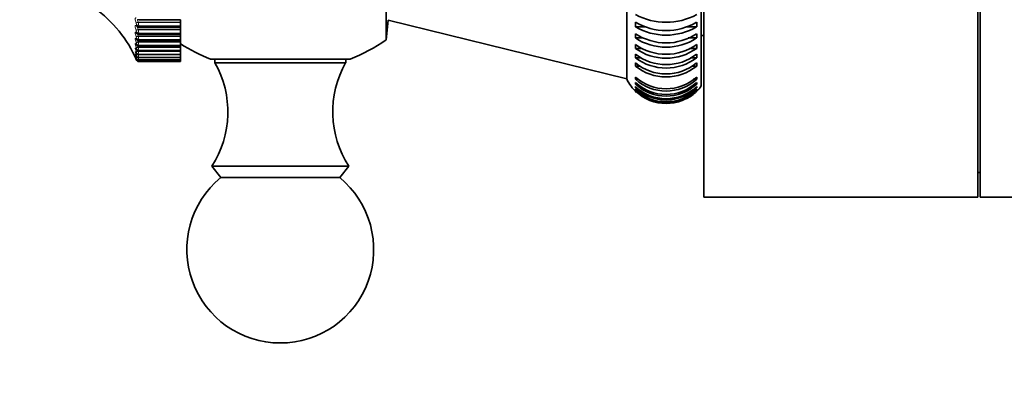
# Model space of a CAD drawing. Units: millimetres. Extents: x 0 to 795, y 0 to 1164.
# Drawn here: x 63 to 142, y 662 to 692 of the extents above; entities that cross this region are included whole.
import ezdxf
from ezdxf import colors
from ezdxf.entities.mleader import LeaderData, LeaderLine
from ezdxf.math import Vec2, Vec3

# ---------------------------------------------------------------- set-up
doc = ezdxf.new("R2010")
doc.units = ezdxf.units.MM
doc.layers.add('DV4_Défaut', color=7, linetype='Continuous')
doc.layers.add('Défaut', color=7, linetype='Continuous')

# ---------------------------------------------------------------- blocks, each defined once
blk = doc.blocks.new('_DOT')
at = {"color": 0}
blk.add_line((0, 0), (-1, 0), dxfattribs=at)
at = {"color": 0, "const_width": 0.333}
blk.add_lwpolyline([(-0.1665, 0, 1), (0.1665, 0, 1)], format="xyb", close=True, dxfattribs=at)
blk = doc.blocks.new('SE3')
at = {"layer": 'DV4_Défaut', "color": 7, "linetype": 'Continuous', "lineweight": 35}
for p, q in [((118.197, 677.653), (118.197, 727.653)), ((140.197, 677.653), (140.197, 727.653)), ((140.397, 677.653), (140.397, 727.653)), ((117.997, 686.588), (117.997, 718.717)), ((112.008, 687.153), (112.008, 718.153)), ((92.685, 690.285), (92.685, 715.02)), ((72.812, 691.911), (76.197, 691.911)), ((76.197, 691.713), (76.197, 691.911)), ((92.685, 690.285), (92.851, 691.862)), ((92.851, 691.862), (112.008, 687.153)), ((72.681, 691.343), (72.69, 691.336)), ((72.816, 691.295), (76.197, 691.295)), ((76.197, 691.684), (76.197, 691.713)), ((76.197, 691.419), (76.197, 691.684)), ((76.197, 691.419), (76.197, 691.365)), ((76.197, 691.295), (76.197, 691.365)), ((76.197, 691.123), (76.197, 691.295)), ((76.197, 691.094), (76.197, 691.123)), ((76.197, 690.839), (76.197, 691.094)), ((112.713, 691.719), (112.713, 691.349)), ((112.713, 691.349), (113.502, 691.349)), ((116.844, 691.349), (117.628, 691.349)), ((117.628, 691.349), (117.628, 691.719)), ((72.819, 690.735), (76.197, 690.735)), ((72.821, 690.234), (76.197, 690.234)), ((76.197, 690.839), (76.197, 690.791)), ((76.197, 690.735), (76.197, 690.791)), ((76.197, 690.591), (76.197, 690.735)), ((76.197, 690.563), (76.197, 690.591)), ((76.197, 690.32), (76.197, 690.563)), ((76.197, 690.32), (76.197, 690.277)), ((76.197, 690.234), (76.197, 690.277)), ((76.197, 690.122), (76.197, 690.234)), ((112.713, 690.784), (112.713, 690.442)), ((112.713, 690.442), (113.315, 690.442)), ((116.958, 690.442), (117.628, 690.442)), ((117.628, 690.442), (117.628, 690.784)), ((117.997, 690.653), (118.197, 690.653)), ((72.822, 689.795), (76.197, 689.795)), ((72.824, 689.419), (76.197, 689.419)), ((76.197, 690.094), (76.197, 690.122)), ((76.197, 689.864), (76.197, 690.094)), ((76.197, 689.864), (76.197, 689.827)), ((76.197, 689.827), (76.197, 689.795)), ((76.197, 689.716), (76.197, 689.796)), ((76.197, 689.688), (76.197, 689.716)), ((76.197, 689.473), (76.197, 689.688)), ((76.197, 689.473), (76.197, 689.442)), ((76.197, 689.442), (76.197, 689.419)), ((76.197, 689.376), (76.197, 689.419)), ((76.197, 689.349), (76.197, 689.376)), ((112.713, 689.922), (112.713, 689.61)), ((112.713, 689.61), (113.212, 689.61)), ((117.056, 689.61), (117.628, 689.61)), ((117.628, 689.61), (117.628, 689.922)), ((72.826, 689.11), (76.197, 689.11)), ((72.827, 688.867), (76.197, 688.867)), ((72.828, 688.692), (76.197, 688.692)), ((72.828, 688.588), (76.197, 688.588)), ((76.197, 689.149), (76.197, 689.349)), ((76.197, 689.149), (76.197, 689.124)), ((76.197, 689.124), (76.197, 689.11)), ((76.197, 689.103), (76.197, 689.11)), ((76.197, 689.078), (76.197, 689.103)), ((76.197, 688.894), (76.197, 689.078)), ((76.197, 688.894), (76.197, 688.875)), ((76.197, 688.875), (76.197, 688.867)), ((76.197, 688.709), (76.197, 688.867)), ((76.197, 688.709), (76.197, 688.696)), ((76.197, 688.696), (76.197, 688.692)), ((76.197, 688.595), (76.197, 688.692)), ((76.197, 688.595), (76.197, 688.588)), ((76.197, 688.588), (76.197, 688.588)), ((76.197, 688.553), (76.197, 688.588)), ((89.797, 688.737), (78.597, 688.737)), ((78.947, 688.737), (78.947, 688.453)), ((89.446, 688.453), (89.446, 688.737)), ((112.713, 689.138), (112.713, 688.858)), ((112.713, 688.858), (113.136, 688.858)), ((117.143, 688.858), (117.628, 688.858)), ((117.628, 688.858), (117.628, 689.138)), ((72.829, 688.553), (76.197, 688.553)), ((76.197, 688.553), (76.197, 688.553)), ((89.446, 688.453), (78.947, 688.453)), ((112.713, 688.191), (113.088, 688.191)), ((117.299, 688.191), (117.628, 688.191)), ((117.628, 688.191), (117.628, 688.438)), ((112.713, 687.305), (112.713, 687.129)), ((112.713, 687.129), (112.948, 687.129)), ((117.359, 687.129), (117.628, 687.129)), ((117.628, 687.129), (117.628, 687.305)), ((112.713, 686.879), (112.713, 686.74)), ((112.713, 686.74), (112.893, 686.74)), ((112.713, 686.55), (112.713, 686.449)), ((112.713, 686.449), (112.841, 686.449)), ((112.713, 686.32), (112.713, 686.258)), ((112.713, 686.258), (112.791, 686.258)), ((117.421, 686.74), (117.628, 686.74)), ((117.481, 686.449), (117.628, 686.449)), ((117.539, 686.258), (117.628, 686.258)), ((117.628, 686.74), (117.628, 686.879)), ((117.628, 686.449), (117.628, 686.55)), ((117.628, 686.258), (117.628, 686.32)), ((112.713, 686.191), (112.713, 686.168)), ((117.628, 686.168), (117.628, 686.191)), ((89.697, 680.153), (78.697, 680.153)), ((78.697, 680.153), (79.417, 679.232)), ((88.976, 679.232), (89.697, 680.153)), ((88.976, 679.232), (79.417, 679.232)), ((140.197, 679.653), (140.397, 679.653)), ((118.197, 677.653), (140.197, 677.653)), ((140.397, 677.653), (148.397, 677.653))]:
    blk.add_line(p, q, dxfattribs=at)
at = {"layer": 'DV4_Défaut', "color": 7, "linetype": 'Continuous', "lineweight": 18}
for p, q in [((72.622, 691.628), (72.613, 691.657)), ((72.613, 691.441), (72.622, 691.435)), ((72.622, 691.049), (72.613, 691.077)), ((72.645, 691.462), (72.645, 691.515)), ((72.645, 690.892), (72.645, 690.941)), ((72.796, 691.713), (76.197, 691.713)), ((72.796, 691.713), (72.805, 691.684)), ((72.796, 691.123), (76.197, 691.123)), ((72.796, 691.123), (72.805, 691.094)), ((72.805, 691.684), (76.197, 691.684)), ((72.805, 691.094), (76.197, 691.094)), ((72.829, 691.419), (76.197, 691.419)), ((72.829, 691.419), (72.829, 691.365)), ((72.829, 691.365), (76.197, 691.365)), ((72.613, 690.883), (72.622, 690.875)), ((72.622, 690.529), (72.613, 690.557)), ((72.613, 690.385), (72.622, 690.374)), ((72.645, 690.383), (72.645, 690.426)), ((72.796, 690.591), (76.197, 690.591)), ((72.796, 690.591), (72.805, 690.563)), ((72.805, 690.563), (76.197, 690.563)), ((72.829, 690.839), (76.197, 690.839)), ((72.829, 690.839), (72.829, 690.791)), ((72.829, 690.791), (76.197, 690.791)), ((72.829, 690.32), (76.197, 690.32)), ((72.829, 690.32), (72.829, 690.277)), ((72.829, 690.277), (76.197, 690.277)), ((72.622, 690.071), (72.613, 690.099)), ((72.613, 689.949), (72.622, 689.937)), ((72.622, 689.677), (72.613, 689.704)), ((72.613, 689.578), (72.622, 689.564)), ((72.622, 689.35), (72.613, 689.376)), ((72.645, 689.937), (72.645, 689.974)), ((72.645, 689.555), (72.645, 689.586)), ((72.796, 690.122), (76.197, 690.122)), ((72.796, 690.122), (72.805, 690.094)), ((72.796, 689.716), (76.197, 689.716)), ((72.796, 689.716), (72.805, 689.688)), ((72.796, 689.376), (76.197, 689.376)), ((72.796, 689.376), (72.805, 689.349)), ((72.805, 690.094), (76.197, 690.094)), ((72.805, 689.688), (76.197, 689.688)), ((72.829, 689.864), (76.197, 689.864)), ((72.829, 689.864), (72.829, 689.827)), ((72.829, 689.827), (76.197, 689.827)), ((72.829, 689.473), (76.197, 689.473)), ((72.829, 689.473), (72.829, 689.442)), ((72.829, 689.442), (76.197, 689.442)), ((72.613, 689.274), (72.622, 689.258)), ((72.622, 689.09), (72.613, 689.115)), ((72.613, 689.038), (72.622, 689.02)), ((72.622, 688.899), (72.613, 688.923)), ((72.613, 688.871), (72.622, 688.852)), ((72.622, 688.778), (72.613, 688.801)), ((72.613, 688.775), (72.622, 688.754)), ((72.622, 688.728), (72.613, 688.75)), ((72.645, 689.239), (72.645, 689.265)), ((72.645, 688.993), (72.645, 689.012)), ((72.645, 688.816), (72.645, 688.828)), ((72.645, 688.709), (72.645, 688.715)), ((72.645, 688.673), (72.645, 688.674)), ((72.796, 689.103), (76.197, 689.103)), ((72.796, 689.103), (72.805, 689.078)), ((72.805, 689.349), (76.197, 689.349)), ((72.805, 689.078), (76.197, 689.078)), ((72.829, 689.149), (76.197, 689.149)), ((72.829, 689.149), (72.829, 689.124)), ((72.829, 689.124), (76.197, 689.124)), ((72.829, 688.894), (76.197, 688.894)), ((72.829, 688.894), (72.829, 688.875)), ((72.829, 688.875), (76.197, 688.875)), ((72.829, 688.709), (76.197, 688.709)), ((72.829, 688.709), (72.829, 688.696)), ((72.829, 688.696), (76.197, 688.696)), ((72.829, 688.595), (76.197, 688.595)), ((72.829, 688.595), (72.829, 688.588)), ((72.829, 688.588), (76.197, 688.588)), ((72.829, 688.553), (76.197, 688.553)), ((72.829, 688.553), (72.829, 688.553))]:
    blk.add_line(p, q, dxfattribs=at)
at = {"layer": 'DV4_Défaut', "color": 7, "linetype": 'Continuous', "lineweight": 35}
for centre, radius, start, end in [((63.465, 684.708), 10, 23.36108, 54.44293), ((115.17, 696.87), 5.166, 241.59381, 298.40619), ((72.798, 691.458), 0.16, 229.09282, 276.31069), ((115.17, 695.803), 4.766, 238.96549, 301.03451), ((115.17, 695.434), 4.766, 238.96498, 301.03502), ((72.74, 690.431), 0.143, 229.63541, 230.33847), ((71.672, 689.432), 1.32, 41.76073, 42.36674), ((71.866, 689.919), 1.189, 47.43068, 48.03717), ((72.812, 690.426), 0.189, 217.14987, 272.61896), ((72.804, 690.916), 0.178, 222.73725, 274.57813), ((84.197, 702.653), 15, 291.92134, 304.46454), ((115.17, 694.504), 4.458, 236.55247, 303.44753), ((115.17, 694.162), 4.458, 236.55193, 303.44807), ((71.207, 688.577), 1.72, 33.60729, 34.17101), ((71.451, 688.98), 1.502, 37.23687, 37.82527), ((72.82, 689.627), 0.205, 208.72972, 271.0895), ((72.814, 689.995), 0.196, 212.69222, 272.34123), ((84.197, 702.653), 15, 237.76905, 248.07866), ((115.17, 693.35), 4.218, 234.36398, 305.63602), ((115.17, 693.038), 4.218, 234.36341, 305.63659), ((70.093, 687.586), 2.786, 24.69083, 25.15634), ((70.382, 687.732), 2.504, 26.31408, 26.80122), ((70.668, 687.948), 2.228, 28.27928, 28.79046), ((70.944, 688.231), 1.964, 30.6722, 31.20932), ((72.829, 688.753), 0.2, 203.36108, 270), ((115.17, 692.33), 4.028, 232.40664, 307.59336), ((115.17, 692.05), 4.028, 232.40604, 307.59396), ((71.987, 684.509), 8, 327.008, 29.53651), ((96.406, 684.509), 8, 150.46349, 212.992), ((116.683, 688.314), 3.971, 178.21055, 181.77421), ((115.17, 691.439), 3.878, 230.68215, 309.31785), ((115.17, 691.192), 3.879, 230.6847, 309.3153), ((115.17, 688.653), 3.5, 205.37693, 227.57619), ((115.17, 690.031), 3.67, 227.96303, 312.03697), ((115.17, 689.855), 3.67, 227.96237, 312.03763), ((115.17, 689.511), 3.601, 226.96587, 313.03413), ((115.17, 689.372), 3.601, 226.96521, 313.03479), ((115.17, 689.113), 3.551, 226.21273, 313.78727), ((115.17, 689.013), 3.551, 226.21205, 313.78795), ((115.17, 688.838), 3.519, 225.70407, 314.29593), ((115.17, 688.776), 3.519, 225.7034, 314.2966), ((115.17, 688.653), 3.5, 314.55079, 323.84715), ((115.17, 688.686), 3.502, 225.44016, 314.55984), ((115.17, 688.663), 3.502, 225.43948, 229.90214), ((115.17, 688.663), 3.502, 297.48293, 314.56052), ((84.197, 673.453), 7.5, 129.59007, 50.40993)]:
    blk.add_arc(centre, radius, start, end, dxfattribs=at)
at = {"layer": 'DV4_Défaut', "color": 7, "linetype": 'Continuous', "lineweight": 18}
for centre, radius, start, end in [((72.248, 691.493), 0.398, 3.21686, 19.9012), ((72.257, 690.915), 0.389, 3.83023, 20.23901), ((70.773, 691.369), 2.057, 1.38047, 8.7984), ((70.823, 690.782), 2.007, 1.64836, 8.9495), ((72.268, 690.396), 0.378, 4.56553, 20.66523), ((70.881, 690.253), 1.949, 1.96925, 9.14217), ((72.28, 689.939), 0.367, 5.46666, 21.17913), ((72.29, 689.545), 0.358, 6.59764, 21.77528), ((70.944, 689.786), 1.887, 2.36268, 9.37688), ((71.003, 689.382), 1.828, 2.85734, 9.6524), ((72.297, 689.215), 0.352, 8.05543, 22.43737), ((72.296, 688.95), 0.355, 9.99363, 23.12509), ((72.271, 688.744), 0.384, 12.66923, 23.74456), ((72.159, 688.571), 0.507, 16.54243, 24.07716), ((69.861, 687.521), 3.014, 22.49124, 23.61468), ((72.829, 688.753), 0.2, 203.36149, 270), ((71.047, 689.04), 1.786, 3.49716, 9.9632), ((71.047, 688.758), 1.787, 4.35277, 10.29368), ((70.934, 688.525), 1.904, 5.54494, 10.60448), ((70.391, 688.283), 2.458, 7.2974, 9.43901), ((59.586, 686.203), 13.449, 10.062, 10.18941), ((73.742, 688.841), 0.948, 195.48019, 195.52825)]:
    blk.add_arc(centre, radius, start, end, dxfattribs=at)
for centre, major_axis, ratio, start_param, end_param in [((72.796, 691.72), (-0.189, -0.064), 0.037399, 0.25004, 1.558134), ((72.796, 691.506), (0.115, 0.164), 0.920158, 2.485153, 3.141908), ((72.796, 691.145), (-0.189, -0.064), 0.104827, 0.227032, 1.535127), ((72.805, 691.692), (-0.19, -0.064), 0.037419, 0.248233, 1.558194), ((72.805, 691.499), (0.115, 0.163), 0.920656, 2.48558, 3.15163), ((72.805, 691.116), (-0.189, -0.064), 0.104884, 0.225334, 1.535296), ((72.829, 691.578), (-0.2, 0), 0.796724, 0.407728, 1.570796), ((72.829, 691.525), (-0.2, 0), 0.800541, 0.407728, 1.570796), ((72.829, 691.007), (-0.2, 0), 0.837808, 0.407728, 1.570796), ((72.796, 690.951), (0.134, 0.148), 0.901766, 2.620661, 3.141112), ((72.796, 690.628), (-0.189, -0.065), 0.171721, 0.203694, 1.511789), ((72.796, 690.456), (0.148, 0.134), 0.878779, 2.731728, 3.14145), ((72.805, 690.943), (0.135, 0.148), 0.902254, 2.62117, 3.153252), ((72.805, 690.599), (-0.189, -0.065), 0.171814, 0.202106, 1.512068), ((72.805, 690.445), (0.149, 0.134), 0.879254, 2.732176, 3.160077), ((72.829, 690.959), (-0.2, 0), 0.841254, 0.407728, 1.570796), ((72.829, 690.495), (-0.2, 0), 0.874622, 0.407728, 1.570796), ((72.829, 690.453), (-0.2, 0), 0.877679, 0.407728, 1.570796), ((72.796, 690.172), (-0.189, -0.066), 0.237741, 0.1798, 1.487894), ((72.796, 690.023), (0.158, 0.122), 0.851313, 2.823167, 3.142093), ((72.796, 689.78), (-0.188, -0.067), 0.302548, 0.155102, 1.463196), ((72.796, 689.654), (0.166, 0.112), 0.81951, 2.899281, 3.141846), ((72.796, 689.453), (-0.188, -0.069), 0.365814, 0.129326, 1.43742), ((72.805, 690.144), (-0.189, -0.066), 0.237869, 0.178323, 1.488285), ((72.805, 690.01), (0.159, 0.122), 0.851774, 2.823478, 3.149327), ((72.805, 689.752), (-0.188, -0.067), 0.302712, 0.153741, 1.463703), ((72.805, 689.64), (0.166, 0.111), 0.819953, 2.899424, 3.144161), ((72.829, 690.046), (-0.2, 0), 0.906979, 0.407728, 1.570796), ((72.829, 690.009), (-0.2, 0), 0.909632, 0.407728, 1.570796), ((72.829, 689.66), (-0.2, 0), 0.934714, 0.407728, 1.570796), ((72.829, 689.629), (-0.2, 0), 0.93695, 0.407728, 1.570796), ((72.796, 689.194), (-0.187, -0.071), 0.427216, 0.102153, 1.410247), ((72.796, 689.117), (0.176, 0.096), 0.743558, 3.018588, 3.141134), ((72.796, 689.003), (-0.186, -0.073), 0.486441, 0.073207, 1.055972), ((72.796, 688.882), (-0.185, -0.076), 0.543187, 0.042036, 0.647298), ((72.796, 688.855), (0.181, 0.085), 0.652469, 3.108716, 3.141238), ((72.796, 688.831), (-0.183, -0.08), 0.597166, 0.008082, 0.284434), ((72.805, 689.426), (-0.188, -0.069), 0.366013, 0.128083, 1.438045), ((72.805, 689.335), (0.172, 0.103), 0.783954, 2.963497, 3.139603), ((72.805, 689.168), (-0.187, -0.071), 0.427448, 0.101034, 1.410995), ((72.805, 689.099), (0.176, 0.095), 0.74396, 3.018374, 3.136365), ((72.805, 688.978), (-0.186, -0.073), 0.486705, 0.072217, 1.382179), ((72.805, 688.858), (-0.185, -0.076), 0.543482, 0.041182, 0.800381), ((72.805, 688.808), (-0.183, -0.08), 0.597489, 0.007371, 0.341392), ((72.829, 689.341), (-0.2, 0), 0.957687, 0.407728, 1.570796), ((72.829, 689.316), (-0.2, 0), 0.959493, 0.407728, 1.570796), ((72.829, 689.089), (-0.2, 0), 0.975779, 0.407728, 1.570796), ((72.829, 689.07), (-0.2, 0), 0.977147, 0.407728, 1.570796), ((72.829, 688.907), (-0.2, 0), 0.988899, 0.407728, 1.570796), ((72.829, 688.894), (-0.2, 0), 0.989821, 0.407728, 1.570796), ((72.829, 688.795), (-0.2, 0), 0.99698, 0.407728, 1.570796), ((72.829, 688.788), (-0.2, 0), 0.997452, 0.407728, 1.194072)]:
    blk.add_ellipse(centre, major_axis=major_axis, ratio=ratio, start_param=start_param, end_param=end_param, dxfattribs=at)
at = {"layer": 'DV4_Défaut', "color": 7, "linetype": 'Continuous', "lineweight": 35}
for centre, major_axis, ratio, start_param, end_param in [((72.796, 689.352), (0.171, 0.103), 0.78353, 2.963533, 3.141428), ((72.796, 688.951), (0.179, 0.09), 0.699797, 3.06647, 3.141064), ((72.805, 688.932), (0.179, 0.089), 0.700176, 3.066086, 3.141028), ((72.805, 688.834), (0.181, 0.084), 0.652823, 3.108171, 3.141199), ((72.829, 688.788), (-0.2, 0), 0.997452, 1.194072, 1.570796)]:
    blk.add_ellipse(centre, major_axis=major_axis, ratio=ratio, start_param=start_param, end_param=end_param, dxfattribs=at)
at = {"layer": 'DV4_Défaut', "color": 7, "linetype": 'Continuous', "lineweight": 18}
for points, knots in [([(72.613, 691.657), (72.574, 691.773), (72.548, 691.889), (72.548, 692.003), (72.554, 692.031), (72.577, 692.062), (72.593, 692.065), (72.613, 692.056)], [0, 0, 0, 0, 0.5, 0.5, 0.75, 0.75, 1, 1, 1, 1]), ([(72.774, 691.924), (72.765, 691.924), (72.756, 691.922), (72.737, 691.91), (72.73, 691.896), (72.73, 691.854), (72.737, 691.827), (72.761, 691.77), (72.777, 691.741), (72.796, 691.713)], [0, 0, 0, 0, 0.163566, 0.163566, 0.4423773, 0.4423773, 0.7211887, 0.7211887, 1, 1, 1, 1]), ([(72.613, 691.077), (72.574, 691.193), (72.548, 691.304), (72.548, 691.408), (72.554, 691.433), (72.577, 691.455), (72.593, 691.454), (72.613, 691.441)], [0, 0, 0, 0, 0.5, 0.5, 0.75, 0.75, 1, 1, 1, 1]), ([(72.622, 691.435), (72.627, 691.431), (72.632, 691.43), (72.636, 691.432), (72.64, 691.433), (72.642, 691.438), (72.644, 691.445), (72.645, 691.449), (72.645, 691.455), (72.645, 691.462)], [0, 0, 0, 0, 0.375861, 0.375861, 0.375861, 0.756045, 0.756045, 0.756045, 1, 1, 1, 1]), ([(72.766, 691.318), (72.759, 691.318), (72.754, 691.317), (72.737, 691.31), (72.73, 691.298), (72.73, 691.259), (72.737, 691.234), (72.761, 691.179), (72.777, 691.151), (72.796, 691.123)], [0, 0, 0, 0, 0.118955, 0.118955, 0.412637, 0.412637, 0.706318, 0.706318, 1, 1, 1, 1]), ([(72.613, 690.557), (72.574, 690.671), (72.548, 690.778), (72.548, 690.871), (72.554, 690.891), (72.577, 690.906), (72.593, 690.9), (72.613, 690.883)], [0, 0, 0, 0, 0.5, 0.5, 0.75, 0.75, 1, 1, 1, 1]), ([(72.613, 690.099), (72.574, 690.211), (72.548, 690.312), (72.548, 690.394), (72.554, 690.41), (72.577, 690.416), (72.593, 690.406), (72.613, 690.385)], [0, 0, 0, 0, 0.5, 0.5, 0.75, 0.75, 1, 1, 1, 1]), ([(72.622, 690.875), (72.627, 690.87), (72.632, 690.868), (72.636, 690.868), (72.64, 690.868), (72.642, 690.872), (72.644, 690.878), (72.645, 690.881), (72.645, 690.886), (72.645, 690.892)], [0, 0, 0, 0, 0.375861, 0.375861, 0.375861, 0.756045, 0.756045, 0.756045, 1, 1, 1, 1]), ([(72.622, 690.374), (72.627, 690.369), (72.632, 690.365), (72.636, 690.364), (72.64, 690.364), (72.642, 690.366), (72.644, 690.371), (72.645, 690.374), (72.645, 690.378), (72.645, 690.383)], [0, 0, 0, 0, 0.375861, 0.375861, 0.375861, 0.756045, 0.756045, 0.756045, 1, 1, 1, 1]), ([(72.757, 690.772), (72.754, 690.772), (72.752, 690.771), (72.737, 690.768), (72.73, 690.757), (72.73, 690.723), (72.737, 690.699), (72.761, 690.647), (72.777, 690.619), (72.796, 690.591)], [0, 0, 0, 0, 0.067703, 0.067703, 0.378469, 0.378469, 0.689234, 0.689234, 1, 1, 1, 1]), ([(72.751, 690.286), (72.75, 690.286), (72.75, 690.286), (72.737, 690.286), (72.73, 690.278), (72.73, 690.248), (72.737, 690.226), (72.761, 690.176), (72.777, 690.149), (72.796, 690.122)], [0, 0, 0, 0, 0.018598, 0.018598, 0.345732, 0.345732, 0.672866, 0.672866, 1, 1, 1, 1]), ([(72.613, 689.704), (72.574, 689.814), (72.548, 689.909), (72.548, 689.979), (72.554, 689.991), (72.577, 689.988), (72.593, 689.974), (72.613, 689.949)], [0, 0, 0, 0, 0.5, 0.5, 0.75, 0.75, 1, 1, 1, 1]), ([(72.613, 689.376), (72.574, 689.482), (72.548, 689.571), (72.548, 689.629), (72.554, 689.636), (72.577, 689.625), (72.593, 689.607), (72.613, 689.578)], [0, 0, 0, 0, 0.5, 0.5, 0.75, 0.75, 1, 1, 1, 1]), ([(72.622, 689.937), (72.627, 689.93), (72.632, 689.925), (72.636, 689.924), (72.64, 689.922), (72.642, 689.922), (72.644, 689.926), (72.645, 689.928), (72.645, 689.932), (72.645, 689.937)], [0, 0, 0, 0, 0.375861, 0.375861, 0.375861, 0.756045, 0.756045, 0.756045, 1, 1, 1, 1]), ([(72.622, 689.564), (72.627, 689.556), (72.632, 689.551), (72.636, 689.548), (72.64, 689.544), (72.642, 689.544), (72.644, 689.546), (72.645, 689.548), (72.645, 689.551), (72.645, 689.555)], [0, 0, 0, 0, 0.375861, 0.375861, 0.375861, 0.756045, 0.756045, 0.756045, 1, 1, 1, 1]), ([(72.738, 689.816), (72.741, 689.809), (72.744, 689.801), (72.761, 689.769), (72.777, 689.743), (72.796, 689.716)], [0, 0, 0, 0, 0.269063, 0.269063, 1, 1, 1, 1]), ([(72.613, 689.115), (72.574, 689.218), (72.548, 689.299), (72.548, 689.345), (72.554, 689.348), (72.577, 689.328), (72.593, 689.306), (72.613, 689.274)], [0, 0, 0, 0, 0.5, 0.5, 0.75, 0.75, 1, 1, 1, 1]), ([(72.613, 688.923), (72.574, 689.022), (72.548, 689.096), (72.548, 689.129), (72.554, 689.127), (72.577, 689.099), (72.593, 689.073), (72.613, 689.038)], [0, 0, 0, 0, 0.5, 0.5, 0.75, 0.75, 1, 1, 1, 1]), ([(72.613, 688.801), (72.574, 688.895), (72.548, 688.962), (72.548, 688.982), (72.554, 688.976), (72.577, 688.939), (72.593, 688.91), (72.613, 688.871)], [0, 0, 0, 0, 0.5, 0.5, 0.75, 0.75, 1, 1, 1, 1]), ([(72.568, 688.853), (72.555, 688.882), (72.548, 688.899), (72.548, 688.904), (72.554, 688.894), (72.577, 688.849), (72.593, 688.816), (72.613, 688.775)], [0, 0, 0, 0, 0.345378, 0.345378, 0.672689, 0.672689, 1, 1, 1, 1]), ([(72.622, 689.258), (72.627, 689.249), (72.632, 689.243), (72.636, 689.238), (72.64, 689.234), (72.642, 689.232), (72.644, 689.234), (72.645, 689.234), (72.645, 689.236), (72.645, 689.239)], [0, 0, 0, 0, 0.375861, 0.375861, 0.375861, 0.756045, 0.756045, 0.756045, 1, 1, 1, 1]), ([(72.622, 689.02), (72.627, 689.011), (72.632, 689.003), (72.636, 688.997), (72.64, 688.992), (72.642, 688.989), (72.644, 688.989), (72.645, 688.989), (72.645, 688.99), (72.645, 688.993)], [0, 0, 0, 0, 0.375861, 0.375861, 0.375861, 0.756045, 0.756045, 0.756045, 1, 1, 1, 1]), ([(72.622, 688.852), (72.627, 688.841), (72.632, 688.833), (72.636, 688.826), (72.64, 688.82), (72.642, 688.816), (72.644, 688.814), (72.645, 688.814), (72.645, 688.814), (72.645, 688.816)], [0, 0, 0, 0, 0.375861, 0.375861, 0.375861, 0.756045, 0.756045, 0.756045, 1, 1, 1, 1]), ([(72.622, 688.754), (72.627, 688.743), (72.632, 688.733), (72.636, 688.725), (72.64, 688.718), (72.642, 688.712), (72.644, 688.71), (72.645, 688.708), (72.645, 688.708), (72.645, 688.709)], [0, 0, 0, 0, 0.375861, 0.375861, 0.375861, 0.756045, 0.756045, 0.756045, 1, 1, 1, 1])]:
    blk.add_open_spline(points, degree=3, knots=knots, dxfattribs=at)
for points in [[(72.829, 691.365), (72.829, 691.32), (72.824, 691.296), (72.816, 691.295)], [(72.829, 690.791), (72.829, 690.754), (72.825, 690.736), (72.819, 690.736)], [(72.829, 690.277), (72.829, 690.249), (72.826, 690.235), (72.821, 690.235)], [(72.758, 689.434), (72.768, 689.416), (72.781, 689.396), (72.796, 689.376)], [(72.829, 689.827), (72.829, 689.806), (72.827, 689.795), (72.823, 689.795)], [(72.829, 689.442), (72.829, 689.427), (72.828, 689.42), (72.825, 689.42)], [(72.829, 689.124), (72.829, 689.114), (72.828, 689.11), (72.826, 689.11)]]:
    blk.add_open_spline(points, degree=3, dxfattribs=at)
at = {"layer": 'DV4_Défaut', "color": 7, "linetype": 'Continuous', "lineweight": 35}
for points, knots in [([(72.619, 689.557), (72.619, 689.557), (72.62, 689.556), (72.624, 689.552), (72.629, 689.543), (72.63, 689.541)], [0, 0, 0, 0, 0.222308, 0.86412, 1, 1, 1, 1]), ([(72.561, 688.88), (72.561, 688.88), (72.561, 688.879), (72.566, 688.871), (72.581, 688.84), (72.603, 688.797), (72.62, 688.758), (72.624, 688.75)], [0, 0, 0, 0, 0.036912, 0.189865, 0.473787, 0.89818, 1, 1, 1, 1]), ([(72.576, 688.936), (72.576, 688.936), (72.577, 688.935), (72.584, 688.923), (72.599, 688.898), (72.612, 688.871), (72.618, 688.858)], [0, 0, 0, 0, 0.09675, 0.348841, 0.747617, 1, 1, 1, 1]), ([(72.59, 689.071), (72.59, 689.071), (72.593, 689.068), (72.602, 689.053), (72.613, 689.033), (72.621, 689.019)], [0, 0, 0, 0, 0.208391, 0.565458, 1, 1, 1, 1]), ([(72.605, 689.278), (72.605, 689.278), (72.607, 689.276), (72.614, 689.265), (72.623, 689.25), (72.628, 689.242)], [0, 0, 0, 0, 0.236972, 0.679168, 1, 1, 1, 1]), ([(72.618, 688.764), (72.624, 688.75), (72.638, 688.72), (72.647, 688.699), (72.673, 688.661), (72.702, 688.631), (72.733, 688.607), (72.754, 688.602), (72.756, 688.602)], [0, 0, 0, 0, 0.195182, 0.500777, 0.595789, 0.734047, 0.980312, 1, 1, 1, 1]), ([(72.626, 688.843), (72.63, 688.834), (72.64, 688.815), (72.653, 688.792), (72.676, 688.761), (72.708, 688.729), (72.758, 688.703), (72.805, 688.689), (72.827, 688.693), (72.828, 688.693)], [0, 0, 0, 0, 0.118379, 0.307203, 0.415981, 0.551884, 0.763075, 0.993546, 1, 1, 1, 1]), ([(72.629, 689.004), (72.634, 688.995), (72.645, 688.975), (72.665, 688.946), (72.701, 688.908), (72.749, 688.88), (72.797, 688.865), (72.822, 688.868), (72.827, 688.869)], [0, 0, 0, 0, 0.137168, 0.337954, 0.501636, 0.70857, 0.950102, 1, 1, 1, 1]), ([(72.634, 689.233), (72.64, 689.223), (72.652, 689.203), (72.684, 689.164), (72.737, 689.126), (72.791, 689.108), (72.819, 689.111), (72.826, 689.112)], [0, 0, 0, 0, 0.162764, 0.38543, 0.653066, 0.928517, 1, 1, 1, 1])]:
    blk.add_open_spline(points, degree=3, knots=knots, dxfattribs=at)
for points in [[(72.613, 688.75), (72.594, 688.792), (72.579, 688.827), (72.568, 688.853)], [(72.756, 688.602), (72.798, 688.59), (72.822, 688.585), (72.828, 688.589)]]:
    blk.add_open_spline(points, degree=3, dxfattribs=at)

msp = doc.modelspace()

# ---------------------------------------------------------------- block references
at = {"layer": 'Défaut'}
msp.add_blockref('SE3', (0, 0), dxfattribs=at)

# ---------------------------------------------------------------- leaders
at = {"layer": 'Défaut', "color": 7, "linetype": 'Continuous', "lineweight": 18}
ml = msp.add_multileader_mtext('Standard', dxfattribs=at)
ml.set_content('{\\pxsm0.9;\\fSolid Edge ISO|b1||i0||c0|p34;\\W1.;20/07/2023\\P}', color=256)
ml.set_leader_properties()
ml.set_arrow_properties(name='DOT')
ml.build(insert=Vec2(0, 0))
ml.multileader.update_dxf_attribs({"leader_type": 0, "dogleg_length": 0, "arrow_head_size": 12})
ctx = ml.context
ctx.base_point, ctx.char_height, ctx.arrow_head_size, ctx.landing_gap_size = Vec3(656.602, 1156.973), 12, 12, 4.2
notes = []
notes.append((ctx, [(0, (0, 0, 0), (0, 0), (1, 0), 1, [])]))
ctx.mtext.insert = Vec3(658.602, 1163.093)
ml = msp.add_multileader_mtext('Standard', dxfattribs=at)
ml.set_content('{\\pxsm0.9;\\fArial|b1||i0||c0|p34;\\W1.;5500BE\\P}', color=256)
ml.set_leader_properties()
ml.set_arrow_properties(name='DOT')
ml.build(insert=Vec2(0, 0))
ml.multileader.update_dxf_attribs({"leader_type": 0, "dogleg_length": 0, "arrow_head_size": 12})
ctx = ml.context
ctx.base_point, ctx.char_height, ctx.arrow_head_size, ctx.landing_gap_size = Vec3(36.854, 1136.92), 12, 12, 4.2
notes.append((ctx, [(0, (0, 0, 0), (0, 0), (1, 0), 1, [])]))
ctx.mtext.insert = Vec3(38.854, 1143.022)
for ctx, leaders in notes:
    for number, flags, end, landing, length, lines in leaders:
        leader = LeaderData()
        leader.index, (leader.has_last_leader_line, leader.has_dogleg_vector, leader.attachment_direction) = number, flags
        leader.last_leader_point, leader.dogleg_vector, leader.dogleg_length = Vec3(end), Vec3(landing), length
        for number, points, colour, breaks in lines:
            line = LeaderLine()
            line.index, line.vertices, line.color, line.breaks = number, Vec3.list(points), colors.encode_raw_color(colour), breaks
            leader.lines.append(line)
        ctx.leaders.append(leader)

doc.saveas('drawing.dxf')
